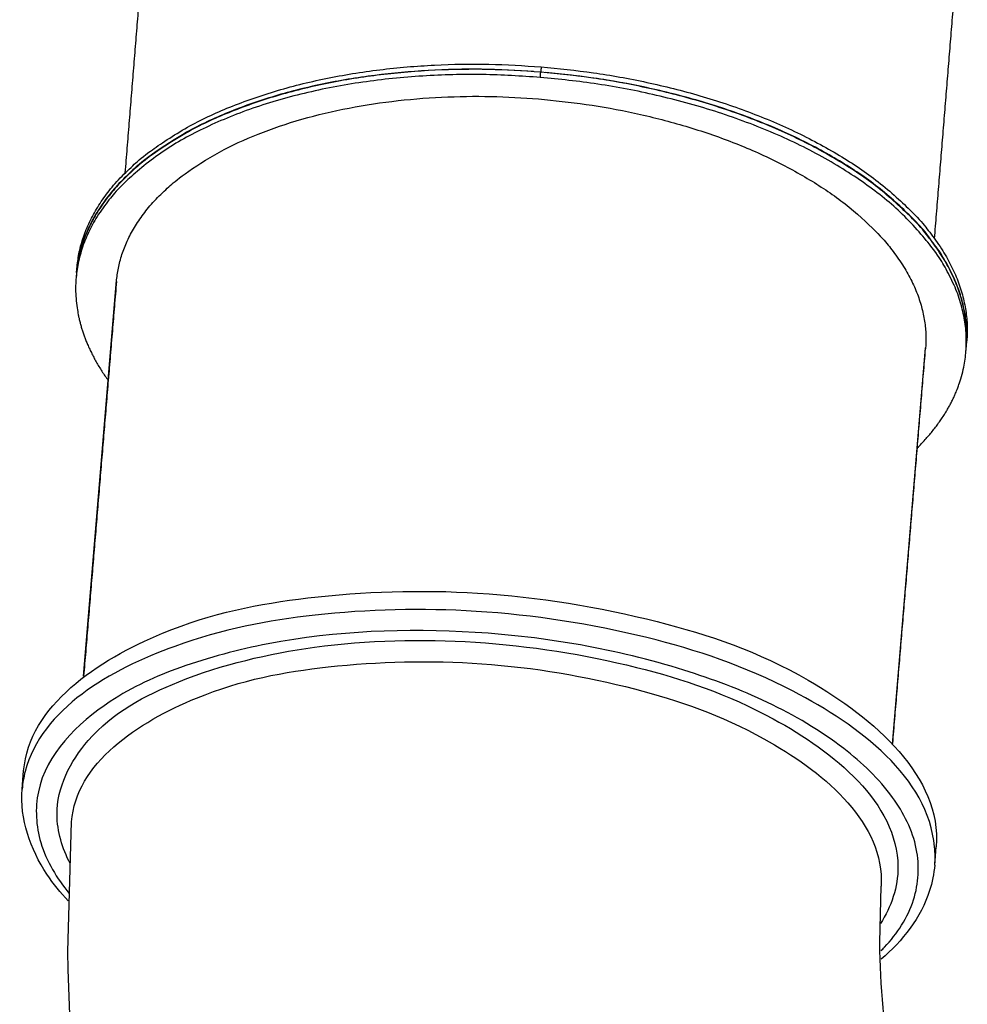
# Model space of a CAD drawing. Units: millimetres. Extents: x -14481 to 16660, y -8405 to 12337.
# Drawn here: x -5799 to -4887, y 2170 to 3118 of the extents above; entities that cross this region are included whole.
import ezdxf

# ---------------------------------------------------------------- set-up
doc = ezdxf.new("R2010")
doc.units = ezdxf.units.MM
doc.layers.add('DEFAULT', color=7, linetype='Continuous')

msp = doc.modelspace()

# ---------------------------------------------------------------- linework, layer by layer
at = {"layer": 'DEFAULT', "linetype": 'Continuous'}
for p, q in [((-5737.75, 2485.59), (-5706.08, 2866.31)), ((-4958.54, 2419.61), (-4926.77, 2801.49)), ((-5796.97, 2376.78), (-5795.51, 2394.38)), ((-5752.89, 2220.48), (-5749.3, 2345.14)), ((-4918.01, 2303.66), (-4916.55, 2321.26)), ((-4969.52, 2289.18), (-4969.65, 2283.45)), ((-4970.94, 2228.91), (-4969.65, 2283.28)), ((-4969.65, 2283.45), (-4969.65, 2283.28))]:
    msp.add_line(p, q, dxfattribs=at)
for centre, radius, start, end in [((-5698.88, 2368.56), 98.44, 165.18909, 175.20708), ((-5016.27, 2311.76), 98.6, 355.28973, 5.45273), ((-5086.33, 2336.88), 164.33, 315.18694, 316.87023)]:
    msp.add_arc(centre, radius, start, end, dxfattribs=at)
for points, degree in [([(-5697.64, 2970.1), (-5682.2, 3160.05), (-5666.76, 3350)], 2), ([(-4918.21, 2906.75), (-4902.81, 3096.13), (-4887.42, 3285.51)], 2), ([(-5297.07, 3072.11), (-5297.28, 3069.59), (-5297.49, 3067.06)], 2), ([(-5297.91, 3062), (-5297.7, 3064.53), (-5297.49, 3067.06)], 2), ([(-5744.63, 2873.29), (-5744.78, 2871.49), (-5744.93, 2869.7)], 2), ([(-5744.56, 2874.18), (-5744.41, 2876.07), (-5744.25, 2877.96)], 2), ([(-5706.15, 2865.44), (-5721.95, 2675.52), (-5737.75, 2485.59)], 2), ([(-4887.39, 2804.52), (-4887.23, 2806.42), (-4887.08, 2808.31)], 2), ([(-4958.44, 2420.76), (-4942.64, 2610.69), (-4926.84, 2800.61)], 2), ([(-4887.85, 2798.89), (-4887.71, 2800.66), (-4887.56, 2802.44)], 2), ([(-5750.76, 2305.1), (-5758.3, 2319.52), (-5763.19, 2336), (-5763.37, 2352.28)], 3), ([(-4953.44, 2301.75), (-4953.24, 2282.72), (-4959.88, 2263.11), (-4970.35, 2247.23)], 3)]:
    msp.add_open_spline(points, degree=degree, dxfattribs=at)
for points, weights in [([(-5744.25, 2877.96), (-5725.66, 3106.94), (-5297.07, 3072.11)], [1, 0.707106781187, 1]), ([(-5297.07, 3072.11), (-4868.49, 3037.29), (-4887.08, 2808.31)], [1, 0.707106781187, 1]), ([(-5297.49, 3067.06), (-5721.35, 3101.5), (-5744.43, 2875.44)], [1, 0.709395009459, 0.995459297023]), ([(-5304.61, 3067.62), (-5721.69, 3098.34), (-5744.39, 2876.02)], [0.993215689678, 0.712773606171, 0.995459601731]), ([(-4887.54, 2802.68), (-4868.95, 3031.65), (-5297.49, 3067.06)], [1, 0.707106781187, 1]), ([(-4887.35, 2805.21), (-4872.71, 3030.03), (-5292.74, 3066.66)], [0.996487378167, 0.711134371265, 0.995459297023]), ([(-5706.15, 2865.44), (-5688.85, 3073.4), (-5299.59, 3041.24)], [0.999563431682, 0.707325228269, 1]), ([(-5299.59, 3041.24), (-4909.92, 3009.04), (-4926.83, 2800.83)], [0.999996647883, 0.707108457255, 1]), ([(-4926.83, 2800.83), (-4926.84, 2800.72), (-4926.84, 2800.61)], [1, 0.999781552917, 0.999563431681]), ([(-4887.56, 2802.44), (-4887.55, 2802.56), (-4887.54, 2802.68)], [0.999563440495, 0.999781557331, 1])]:
    msp.add_rational_spline(points, weights, degree=2, dxfattribs=at)
for points, weights, knots in [([(-5297.91, 3062), (-5726.45, 3097.41), (-5745.04, 2868.43), (-5749.08, 2818.65), (-5714.08, 2770.17)], [1, 0.707106781187, 1, 0.917389281383, 0.881379374202], [-1350.884841, -1350.884841, -1350.884841, -675.442421, -675.442421, -484.933456, -484.933456, -484.933456]), ([(-4934.77, 2705.35), (-4892.02, 2747.59), (-4887.96, 2797.62), (-4869.37, 3026.6), (-5297.91, 3062)], [0.88104467199, 0.917004197907, 1, 0.707106781187, 1], [-866.839428, -866.839428, -866.839428, -675.442421, -675.442421, 0, 0, 0])]:
    msp.add_rational_spline(points, weights, degree=2, knots=knots, dxfattribs=at)
for points, knots in [([(-5795.51, 2394.39), (-5790.3, 2456.94), (-5673.3, 2534.91), (-5517.4, 2565.33), (-5412.71, 2568.88), (-5358.24, 2565.48)], [0, 0, 0, 0, 0.379708, 0.669808, 1, 1, 1, 1]), ([(-5358.24, 2565.48), (-5299.98, 2561.85), (-5188.49, 2543.31), (-5027.43, 2489.04), (-4910.96, 2388.42), (-4916.55, 2321.25)], [0, 0, 0, 0, 0.328321, 0.620915, 1, 1, 1, 1]), ([(-5359.71, 2547.88), (-5411.35, 2551.11), (-5510.95, 2548.67), (-5663.6, 2519.25), (-5778.06, 2454.29), (-5794.05, 2393.72)], [0, 0, 0, 0, 0.322484, 0.60957, 1, 1, 1, 1]), ([(-4918.12, 2321.13), (-4924.51, 2388.34), (-5039.81, 2474.7), (-5198.05, 2527.83), (-5304.38, 2544.43), (-5359.71, 2547.88)], [0, 0, 0, 0, 0.39028, 0.679511, 1, 1, 1, 1]), ([(-5360.73, 2527.62), (-5427.13, 2531.76), (-5523.93, 2528.02), (-5641.64, 2497.22), (-5723.93, 2460.26), (-5787.01, 2397.21), (-5782.49, 2321.43), (-5763.46, 2290.72), (-5751.57, 2276.3)], [0, 0, 0, 0, 0.345047, 0.49642, 0.626144, 0.818228, 0.90308, 1, 1, 1, 1]), ([(-5763.37, 2352.28), (-5763.64, 2378.05), (-5733.3, 2437.83), (-5637.9, 2488.95), (-5509.3, 2519.1), (-5359.77, 2522.96), (-5208.15, 2498.92), (-5061.08, 2449.26), (-4954.1, 2363.88), (-4953.44, 2301.75)], [0, 0, 0, 0, 0.080922, 0.189637, 0.331031, 0.493145, 0.657469, 0.804898, 1, 1, 1, 1]), ([(-4966.4, 2224.53), (-4954.2, 2237.56), (-4934.34, 2267.21), (-4931.61, 2322.13), (-4958.35, 2374.3), (-5030.21, 2441.72), (-5168.49, 2501.9), (-5292.71, 2523.38), (-5360.73, 2527.62)], [0, 0, 0, 0, 0.089299, 0.171255, 0.262272, 0.373192, 0.65899, 1, 1, 1, 1]), ([(-5749.3, 2345.14), (-5745.44, 2401.5), (-5638.99, 2472.13), (-5497.99, 2498.44), (-5353.48, 2502.3), (-5209.96, 2477.86), (-5070.53, 2429.76), (-4970.15, 2348.15), (-4969.52, 2289.18)], [0, 0, 0, 0, 0.186838, 0.330391, 0.493514, 0.657921, 0.804992, 1, 1, 1, 1]), ([(-5752.5, 2269.13), (-5760, 2277.1), (-5785.09, 2307.31), (-5799.34, 2348.38), (-5796.97, 2376.78)], [0, 0, 0, 0, 0.277496, 1, 1, 1, 1]), ([(-4918.01, 2303.66), (-4918.71, 2295.3), (-4925.72, 2260.29), (-4949.18, 2230.41), (-4969.69, 2212.87)], [0, 0, 0, 0, 0.237227, 1, 1, 1, 1]), ([(-4898.16, 1902.03), (-4909.88, 1928.12), (-4950.74, 2032.55), (-4970.06, 2145.44), (-4970.94, 2228.91)], [0, 0, 0, 0, 0.255173, 1, 1, 1, 1]), ([(-5573.63, 1502.91), (-5602.2, 1558.49), (-5703.17, 1784.99), (-5750.92, 2035.19), (-5752.89, 2220.48)], [0, 0, 0, 0, 0.252207, 1, 1, 1, 1])]:
    msp.add_open_spline(points, degree=3, knots=knots, dxfattribs=at)

doc.saveas('drawing.dxf')
